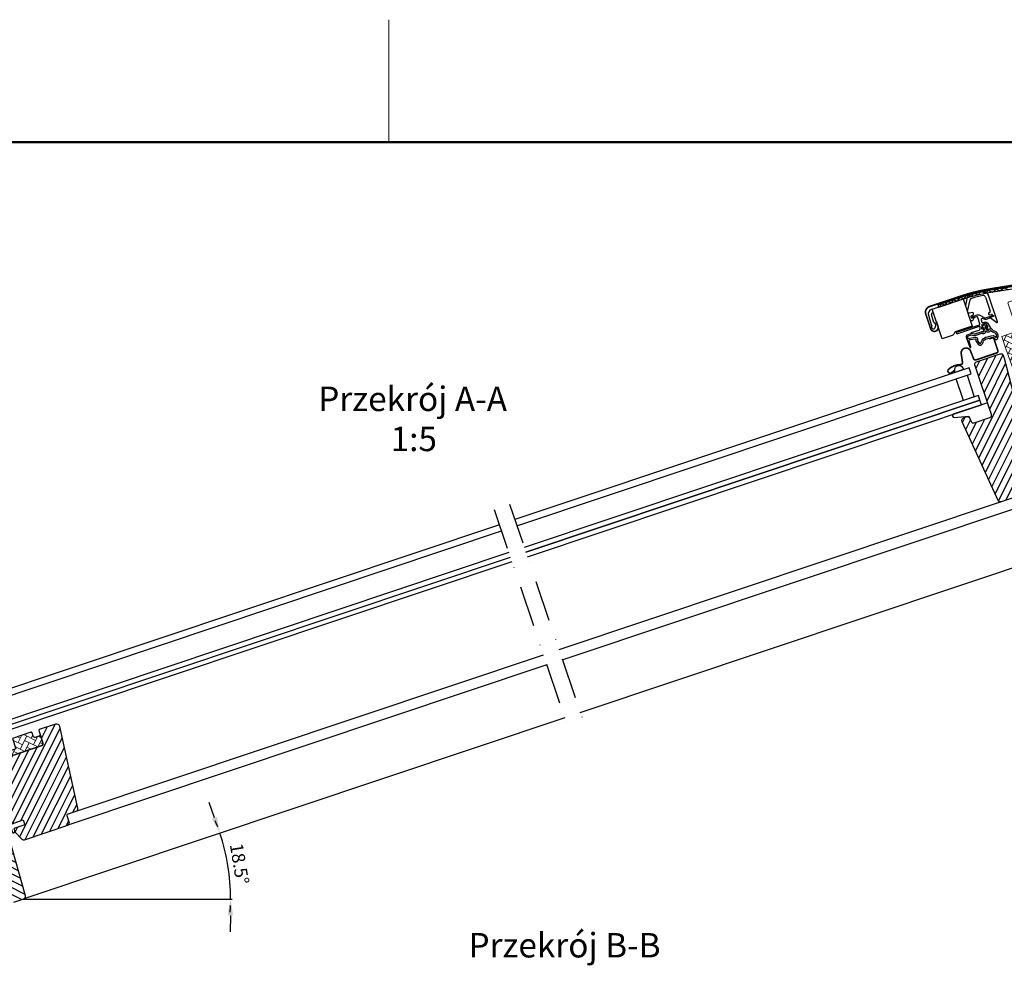
# Model space of a CAD drawing. Extents: x -50 to 2150, y -50 to 1535.
# Drawn here: x 945 to 1548, y 938 to 1520 of the extents above; entities that cross this region are included whole.
import ezdxf

# ---------------------------------------------------------------- set-up
doc = ezdxf.new("R2010")
doc.units = 0
doc.header["$LTSCALE"] = 50
doc.header["$MEASUREMENT"] = 0
doc.header["$PDMODE"] = 1
doc.header["$PDSIZE"] = 2
doc.linetypes.add('DASHDOT', pattern=[1, 0.5, -0.25, 0, -0.25])
doc.layers.get('0').update_dxf_attribs({"linetype": 'CONTINUOUS'})
doc.layers.get('DEFPOINTS').update_dxf_attribs({"linetype": 'CONTINUOUS'})
for name, color, linetype in [('logo', 1, 'CONTINUOUS'), ('VELUX_FLASHING', 4, 'CONTINUOUS'), ('VELUX_GASKET', 1, 'CONTINUOUS'), ('VELUX_HATCH', 1, 'CONTINUOUS'), ('VELUX_INFO', 7, 'CONTINUOUS'), ('VELUX_ROOFWINDOW', 2, 'CONTINUOUS'), ('VELUX_TEXT_ENGLISH', 7, 'CONTINUOUS')]:
    doc.layers.add(name, color=color, linetype=linetype)
doc.layers.add('R-H cont 0.18', color=7, linetype='CONTINUOUS', lineweight=18)
doc.layers.add('R-H cont 0.50', color=7, linetype='CONTINUOUS', lineweight=50)
doc.styles.add('SIMPLEX', font='SIMPLEX.SHX')
doc.styles.add('Verdana', font='verdana.ttf')
doc.styles.add('Verdana fed', font='verdanab.ttf')
doc.dimstyles.new('W-PRS', dxfattribs={"dimscale": 0, "dimtxt": 2.5, "dimasz": 1, "dimexe": 1, "dimexo": 0, "dimgap": 1, "dimtad": 1, "dimdec": 1, "dimdsep": 46, "dimtxsty": 'SIMPLEX', "dimblk1": '_pil', "dimblk2": '_pil', "dimsah": 1, "dimcen": 0, "dimclrd": 256, "dimclre": 256, "dimclrt": 256, "dimadec": 1, "dimazin": 2, "dimtfac": 0.8, "dimtdec": 1, "dimtmove": 0, "dimatfit": 3, "dimldrblk": '_pil', "dimfxl": 1, "dimarcsym": 0})

# ---------------------------------------------------------------- blocks, each defined once
blk = doc.blocks.new('Clips topkasse')
at = {"layer": 'VELUX_GASKET', "color": 1}
for p, q in [((3685.43, 559.22), (3668.17, 559.22)), ((3668.62, 557.09), (3677.73, 557.09)), ((3678.51, 556.31), (3678.51, 556.11)), ((3679.01, 555.61), (3679.26, 555.61)), ((3679.75, 556.02), (3679.96, 557.2)), ((3681.03, 557.11), (3681.03, 556.05)), ((3681.5, 555.8), (3685.6, 558.67)), ((3665.98, 545.87), (3669.6, 543.79)), ((3673.64, 543.9), (3667.35, 547.54)), ((3675.17, 546.53), (3674.81, 544.45)), ((3676.13, 546.94), (3675.67, 546.94)), ((3676.86, 545.18), (3676.62, 546.53)), ((3677.9, 546.27), (3677.9, 545.27)), ((3679.24, 545.89), (3678.59, 546.55)), ((3665.31, 523.79), (3665.31, 523.39)), ((3667.44, 523.1), (3667.44, 523.79)), ((3668.16, 520.4), (3674.03, 520.09)), ((3673.42, 522.04), (3668.19, 522.31)), ((3674.33, 522.68), (3673.42, 522.04)), ((3674.19, 520.14), (3674.5, 520.35)), ((3674.79, 520.35), (3675.27, 520.02)), ((3676.59, 521.9), (3675.48, 522.68))]:
    blk.add_line(p, q, dxfattribs=at)
for centre, radius, start, end in [((3763.23, 543.95), 98.85, 172.64314, 177.2943), ((3668.17, 556.22), 3, 90.01549, 172.62879), ((3763.23, 543.95), 96.64, 172.85441, 177.17037), ((3668.62, 555.81), 1.29, 90.00256, 172.85063), ((3677.73, 556.31), 0.787, 0.0032, 89.99734), ((3679.01, 556.11), 0.5, 180.00106, 270.00577), ((3679.26, 556.11), 0.5, 269.99128, 350.00948), ((3680.49, 557.11), 0.539, 359.99824, 170.0008), ((3681.33, 556.05), 0.3, 180.00858, 304.99092), ((3685.43, 558.92), 0.3, 304.99361, 90.0014), ((3667.49, 548.47), 3, 177.30997, 239.98315), ((3667.99, 548.65), 1.29, 177.17186, 240.00006), ((3674.04, 544.59), 0.787, 240.00253, 350.09408), ((3675.67, 546.44), 0.5, 90.10076, 170.0925), ((3676.13, 546.44), 0.5, 10.09962, 90.10284), ((3677.38, 545.27), 0.524, 190.09589, 0.09592), ((3678.3, 546.27), 0.4, 44.99489, 180.10467), ((3678.18, 544.83), 1.5, 315.67606, 45.0044), ((3668.31, 523.39), 3, 179.99997, 267.00191), ((3668.23, 523.1), 0.787, 179.99866, 267.00149), ((3674.04, 520.34), 0.25, 267.01848, 304.98901), ((3674.9, 521.86), 1, 55.00152, 124.99848), ((3674.64, 520.15), 0.25, 55.02297, 124.97703), ((3675.93, 520.96), 1.15, 235.00149, 54.99987)]:
    blk.add_arc(centre, radius, start, end, dxfattribs=at)
blk = doc.blocks.new('V22GGL A-A')
at = {"layer": 'VELUX_HATCH', "linetype": 'Continuous', "lineweight": 0}
h = blk.add_hatch(dxfattribs=at)
h.set_pattern_fill('AR-HBONE', color=256, scale=0.75, style=0)
h.set_pattern_definition([(45, (3301.103, 2469.535), (1e-12, 4.2426407), [9, -3]), (135, (3303.2242, 2471.6563), (1e-12, 4.2426407), [9, -3])])
edge = h.paths.add_edge_path(flags=0)
edge.add_line((4235.88, 1175.69), (4235.88, 1170.48))
edge.add_line((4235.88, 1170.48), (4226.88, 1170.48))
edge.add_arc((4226.88, 1169.48), 1, 90, 180)
edge.add_line((4225.88, 1169.48), (4225.88, 1162.48))
edge.add_line((4225.88, 1162.48), (4226.99, 1116.72))
edge.add_arc((4226.57, 1117.63), 1, 294.96018, 325.8456)
edge.add_line((4227.4, 1117.07), (4246.67, 1145.48))
edge.add_arc((4229.46, 1159.18), 22, 321.46431, 60.29306)
edge.add_arc((4238.88, 1175.69), 3, 60.29306, 180)
at = {"layer": 'VELUX_HATCH'}
h = blk.add_hatch(dxfattribs=at)
h.set_pattern_fill('ANSI31', color=256, scale=30, angle=180, style=0)
h.set_pattern_definition([(225, (1501.1697, 2530.306), (2.6516504, -2.6516504), [])])
h.paths.add_polyline_path([(4203.29, 1125.64), (4192.98, 1125.64, -0.383864), (4191.49, 1126.98), (4191.2, 1129.74, 0.383864), (4190.21, 1130.64), (4188.3, 1130.64, 0.445229), (4186.31, 1128.43), (4191.85, 1075.78, 0.383864), (4193.34, 1074.44), (4214.79, 1074.44, 0.414214), (4216.29, 1075.94), (4216.29, 1083.34), (4212.29, 1083.34), (4212.29, 1086.24), (4216.29, 1086.24), (4216.29, 1092.24, -0.000091), (4216.29, 1092.24), (4216.29, 1092.94, -0.414214), (4217.29, 1093.94), (4217.72, 1093.94, 0.39391), (4218.72, 1094.87), (4223.09, 1157.38), (4223.09, 1159.14, 0.414214), (4221.59, 1160.64), (4206.29, 1160.64, 0.414214), (4204.79, 1159.14), (4204.79, 1127.14, -0.414214)])
h = blk.add_hatch(dxfattribs=at)
h.set_pattern_fill('ANSI31', color=256, scale=30, angle=-90, style=0)
h.set_pattern_definition([(315, (3500.515, 1551.309), (2.65165, 2.65165), [])])
edge = h.paths.add_edge_path()
edge.add_line((3536.68, 1090.51), (3525.57, 1131.96))
edge.add_arc((3523.77, 1131.59), 1.83, 11.69379, 82.00623)
edge.add_line((3524.03, 1133.41), (3518.22, 1134.57))
edge.add_arc((3518.12, 1134.09), 0.494, 77.79363, 180.9064)
edge.add_line((3517.63, 1134.08), (3517.63, 1127.16))
edge.add_line((3517.63, 1127.16), (3514.63, 1127.16))
edge.add_line((3514.63, 1127.16), (3513.35, 1134.42))
edge.add_line((3513.35, 1134.42), (3502.63, 1136.56))
edge.add_line((3502.63, 1136.56), (3501.63, 1135.9))
edge.add_line((3501.63, 1135.9), (3501.63, 1100.76))
edge.add_line((3501.63, 1100.76), (3512.63, 1099.8))
edge.add_line((3512.63, 1099.8), (3512.63, 1053.26))
edge.add_line((3512.63, 1053.26), (3513.13, 1052.76))
edge.add_line((3513.13, 1052.76), (3517.63, 1052.76))
edge.add_line((3517.63, 1052.76), (3517.63, 1050.36))
edge.add_line((3517.63, 1050.36), (3513.13, 1050.36))
edge.add_line((3513.13, 1050.36), (3512.63, 1049.86))
edge.add_line((3512.63, 1049.86), (3512.63, 1033.46))
edge.add_line((3512.63, 1033.46), (3514.63, 1031.46))
edge.add_line((3514.63, 1031.46), (3518.5, 1031.46))
edge.add_line((3518.5, 1031.46), (3528.93, 1038.76))
edge.add_line((3528.93, 1038.76), (3528.93, 1045.76))
edge.add_line((3528.93, 1045.76), (3541.43, 1045.76))
edge.add_line((3541.43, 1045.76), (3541.43, 1033.76))
edge.add_line((3541.43, 1033.76), (3547.9, 1033.76))
edge.add_arc((3547.89, 1035.28), 1.52, 270.22688, 351.00959)
edge.add_line((3549.39, 1035.04), (3551.33, 1071.96))
edge.add_line((3551.33, 1071.96), (3546.86, 1088.65))
edge.add_arc((3545.41, 1088.27), 1.5, 14.96675, 93.3479)
edge.add_line((3545.33, 1089.76), (3537.64, 1089.76))
edge.add_arc((3537.64, 1090.76), 1, 194.99995, 270, ccw=False)
h = blk.add_hatch(dxfattribs=at)
h.set_pattern_fill('ANSI31', color=256, scale=30, angle=180, style=0)
h.set_pattern_definition([(225, (1073.107, 2530.334), (2.6516504, -2.6516504), [])])
h.paths.add_polyline_path([(3587.73, 1067.96, 0.414214), (3589.23, 1069.46), (3589.23, 1073.46, -0.414214), (3590.23, 1074.46), (3595.47, 1074.46, 0.383864), (3596.97, 1075.81), (3602.33, 1126.86, 0.445229), (3600.34, 1129.06), (3589.83, 1129.06, 0.414214), (3589.33, 1128.56), (3589.33, 1120.79, -0.417347), (3587.82, 1119.26), (3567.93, 1119.26, -0.414214), (3566.43, 1120.76), (3566.43, 1128.36, 0.414214), (3565.43, 1129.36), (3562.63, 1129.36), (3561.83, 1128.56), (3561.83, 1118.36), (3553.63, 1118.36), (3553.63, 1128.56), (3552.83, 1129.36), (3534.71, 1129.36, 0.414214), (3534.21, 1128.86), (3534.21, 1125.75, 0.339454), (3534.58, 1125.27), (3535.16, 1125.11), (3541.68, 1109.38, 0.303347), (3542.6, 1108.76), (3546.08, 1108.76), (3546.08, 1096.11), (3546.08, 1094.23, 0.339454), (3546.82, 1093.26), (3550.18, 1092.36), (3559.18, 1092.36), (3559.18, 1088.36), (3551.5, 1088.36, 0.520567), (3550.56, 1087.02), (3551.66, 1084.02, 0.315299), (3552.6, 1083.36), (3554.73, 1083.36, -0.414214), (3555.73, 1082.36), (3555.73, 1080.66, 0.414214), (3556.73, 1079.66), (3562.83, 1079.66), (3562.83, 1076.46), (3560.73, 1076.46), (3560.73, 1076.46), (3555.73, 1076.46), (3555.73, 1074.91), (3555.73, 1074.83, 0.109518), (3555.82, 1074.41), (3558.42, 1068.83, 0.291473), (3559.78, 1067.96)])
at = {"layer": 'VELUX_HATCH', "linetype": 'Continuous', "lineweight": 0}
h = blk.add_hatch(dxfattribs=at)
h.set_pattern_fill('AR-HBONE', color=256, scale=0.75, style=0)
h.set_pattern_definition([(45, (2916.719, 2469.5736), (1e-12, 4.2426407), [9, -3]), (135, (2918.8403, 2471.695), (1e-12, 4.2426407), [9, -3])])
edge = h.paths.add_edge_path()
edge.add_line((3589.33, 1120.76), (3589.33, 1125.36))
edge.add_line((3589.33, 1125.36), (3585.98, 1125.36))
edge.add_arc((3585.98, 1126.36), 1, 180, 270, ccw=False)
edge.add_line((3584.98, 1126.36), (3584.98, 1128.66))
edge.add_arc((3584.49, 1128.68), 0.49, 358.76493, 91.23421)
edge.add_line((3584.48, 1129.16), (3572.43, 1129.16))
edge.add_line((3572.43, 1129.16), (3572.43, 1122.36))
edge.add_line((3572.43, 1122.36), (3566.43, 1122.36))
edge.add_line((3566.43, 1122.36), (3566.43, 1120.76))
edge.add_arc((3567.93, 1120.76), 1.5, 180, 270)
edge.add_line((3567.93, 1119.26), (3587.83, 1119.26))
edge.add_arc((3587.83, 1120.76), 1.5, 269.9986, 0.00127)
at = {"color": 7, "linetype": 'Continuous', "lineweight": 30}
for p, q in [((4220.89, 1170.74), (4220.89, 1162.94)), ((4206.29, 1161.84), (4219.79, 1161.84)), ((3555.82, 1074.41), (3558.42, 1068.83))]:
    blk.add_line(p, q, dxfattribs=at)
at = {"layer": 'VELUX_FLASHING', "const_width": 1}
for points in [[(4190.78, 1191.88), (4190.78, 1188.73, -1), (4186.08, 1188.73), (4186.08, 1198.23, -0.414214), (4189.73, 1201.88), (4210.98, 1201.88, -0.04106), (4227.32, 1200.53), (4258.63, 1195.35, 0.414214), (4260.35, 1196.58), (4260.93, 1200.08, -0.366913), (4263.05, 1201.88), (4273.55, 1201.88, -0.153915), (4274.78, 1201.49), (4285.81, 1193.77, -0.244698), (4286.73, 1192), (4286.73, 1163.83, 0.414214), (4287.73, 1162.83), (4299.93, 1162.83, 0.414214), (4300.93, 1163.83), (4300.93, 1175.83, 0.668179), (4299.73, 1176.32), (4295.54, 1172.13)], [(4191.79, 1159.89), (4189.67, 1159.12, -0.972171), (4188.64, 1161.72, -0.181061), (4196.48, 1162.09, 0.454765), (4198.03, 1163.03), (4198.97, 1168.36, -0.892534), (4204.92, 1167.99), (4205.19, 1162.88, 0.39896), (4206.29, 1161.84), (4219.79, 1161.84, 0.414214), (4220.89, 1162.94), (4220.89, 1170.74, 0.414214), (4220.19, 1171.44), (4218.09, 1171.44)]]:
    blk.add_lwpolyline(points, format="xyb", dxfattribs=at)
at = {"layer": 'VELUX_GASKET', "color": 1}
for points in [[(4215.19, 1181.62, 0.41419), (4215.69, 1182.12), (4215.69, 1186.07, 0.414277), (4214.99, 1186.77), (4212.24, 1186.77, -0.8805), (4212.16, 1187.46), (4213.32, 1187.76, -0.063514), (4213.39, 1187.77), (4215.88, 1187.77, -0.197004), (4216.93, 1187.34), (4219.75, 1184.56, 0.196987), (4220.1, 1184.42), (4224.79, 1184.42, -1.000014), (4224.79, 1183.62), (4222.33, 1183.62, 0.213547), (4222.1, 1183.52, -0.213385), (4221.88, 1183.42), (4220.1, 1183.42, -0.196965), (4219.05, 1183.85), (4218.39, 1184.5, 0.665488), (4217.19, 1184), (4217.19, 1182.67, 0.41422), (4217.69, 1182.17), (4218.71, 1182.17, -0.339464), (4220.16, 1181.06), (4221.06, 1177.7, -0.493112), (4220.58, 1177.07), (4219.69, 1177.07, -0.339473), (4219.21, 1177.44), (4219, 1178.19, -0.493227), (4219.29, 1178.57), (4219.4, 1178.57, 0.493219), (4219.69, 1178.95), (4219.2, 1180.8, 0.339473), (4218.71, 1181.17), (4216.87, 1181.17, 0.339473), (4216.39, 1180.8), (4215.9, 1178.95, 0.493219), (4216.18, 1178.57), (4216.29, 1178.57, -0.493227), (4216.58, 1178.19), (4216.38, 1177.44, -0.339473), (4215.9, 1177.07), (4210.65, 1177.07, -0.131654), (4210.5, 1177.11), (4208.94, 1178.01, -0.767347), (4209.09, 1178.57), (4213.99, 1178.57, 0.339473), (4214.96, 1179.31), (4215.14, 1179.99, 0.493232), (4214.66, 1180.62), (4200.69, 1180.62, -0.999925), (4200.69, 1181.62)], [(4221.2, 1175.02, -0.267949), (4221.05, 1175.29), (4220.71, 1175.97, 0.518865), (4220.39, 1176.02, -0.202935), (4219.24, 1175.54), (4219.21, 1175.54, -0.304883), (4217.73, 1176.53), (4217.59, 1176.87), (4217.45, 1176.53, -0.304883), (4215.97, 1175.54), (4215.94, 1175.54, -0.202935), (4214.79, 1176.02, 0.226186), (4214.63, 1176.08), (4210.47, 1176.08, -0.132071), (4209.82, 1176.25), (4208.39, 1177.08), (4206.4, 1177.08, 0.37499), (4205.81, 1176.56), (4205.72, 1175.95, -0.025398), (4205.86, 1175.93), (4210.28, 1175.15, -0.51189), (4211.2, 1173.25, 0.103047), (4210.99, 1172.57), (4211.49, 1171.12), (4211.96, 1170.55), (4211.98, 1170.54), (4212.06, 1170.53), (4212.19, 1170.54), (4212.52, 1170.74), (4212.78, 1170.95), (4213.12, 1171.43), (4213.8, 1172.18), (4214.69, 1172.76), (4216.25, 1173.12), (4216.69, 1173.11), (4218.31, 1172.92), (4219.84, 1172.78), (4221.04, 1172.63), (4222.17, 1171.74, 0.29056), (4222.35, 1170.73, -0.09553), (4223.15, 1171.81, 0.289256), (4223.16, 1171.88, -0.024354), (4222.86, 1173.08), (4222.63, 1173.59), (4222.09, 1174.19), (4221.52, 1174.66), (4221.52, 1174.67, -0.267949), (4221.31, 1174.88), (4221.24, 1174.96)], [(4221.2, 1175.02, -0.267949), (4221.05, 1175.29), (4220.71, 1175.97, 0.518865), (4220.39, 1176.02, -0.202935), (4219.24, 1175.54), (4219.21, 1175.54, -0.304883), (4217.73, 1176.53), (4217.59, 1176.87), (4217.45, 1176.53, -0.304883), (4215.97, 1175.54), (4215.94, 1175.54, -0.202935), (4214.79, 1176.02, 0.226186), (4214.63, 1176.08), (4210.47, 1176.08, -0.132071), (4209.82, 1176.25), (4208.39, 1177.08), (4206.4, 1177.08, 0.37499), (4205.81, 1176.56), (4205.72, 1175.95, -0.025398), (4205.86, 1175.93), (4210.28, 1175.15, -0.51189), (4211.2, 1173.25, 0.103047), (4210.99, 1172.57), (4211.49, 1171.12), (4211.96, 1170.55), (4211.98, 1170.54), (4212.06, 1170.53), (4212.19, 1170.54), (4212.52, 1170.74), (4212.78, 1170.95), (4213.12, 1171.43), (4213.8, 1172.18), (4214.69, 1172.76), (4216.25, 1173.12), (4216.69, 1173.11), (4218.31, 1172.92), (4219.84, 1172.78), (4221.04, 1172.63), (4222.17, 1171.74, 0.29056), (4222.35, 1170.73, -0.09553), (4223.15, 1171.81, 0.289256), (4223.16, 1171.88, -0.024354), (4222.86, 1173.08), (4222.63, 1173.59), (4222.09, 1174.19), (4221.52, 1174.66), (4221.52, 1174.67, -0.267949), (4221.31, 1174.88), (4221.24, 1174.96)], [(4221.21, 1175.02, -0.267949), (4221.05, 1175.29), (4220.71, 1175.97, 0.518865), (4220.39, 1176.02, -0.202935), (4219.24, 1175.54), (4219.21, 1175.54, -0.304883), (4217.73, 1176.53), (4217.59, 1176.87), (4217.45, 1176.53, -0.304883), (4215.97, 1175.54), (4215.94, 1175.54, -0.202935), (4214.79, 1176.02, 0.226186), (4214.63, 1176.08), (4210.47, 1176.08, -0.132071), (4209.82, 1176.25), (4208.39, 1177.08), (4206.41, 1177.08, 0.37499), (4205.81, 1176.56), (4205.73, 1175.95, -0.025398), (4205.86, 1175.93), (4210.28, 1175.15, -0.51189), (4211.2, 1173.25, 0.103047), (4211, 1172.57), (4211.5, 1171.12), (4211.96, 1170.55), (4211.99, 1170.54), (4212.07, 1170.53), (4212.2, 1170.54), (4212.52, 1170.74), (4212.78, 1170.95), (4213.13, 1171.43), (4213.8, 1172.18), (4214.69, 1172.76), (4216.25, 1173.12), (4216.7, 1173.11), (4218.31, 1172.92), (4219.85, 1172.78), (4221.05, 1172.63), (4222.18, 1171.74, 0.29056), (4222.35, 1170.73, -0.09553), (4223.15, 1171.81, 0.289256), (4223.17, 1171.88, -0.024354), (4222.86, 1173.08), (4222.64, 1173.59), (4222.1, 1174.19), (4221.53, 1174.66), (4221.52, 1174.67, -0.267949), (4221.31, 1174.88), (4221.24, 1174.96)]]:
    blk.add_lwpolyline(points, format="xyb", close=True, dxfattribs=at)
blk.add_lwpolyline([(4222.21, 1175.4, -0.10559), (4221.95, 1175.73), (4221.61, 1176.41, 0.518865), (4219.67, 1176.72, -0.202935), (4219.24, 1176.54), (4219.21, 1176.54, -0.304883), (4218.66, 1176.91), (4218.18, 1178.08), (4218.18, 1179.19, -0.613555), (4218.48, 1179.38), (4219.24, 1178.87, 0.958451), (4219.46, 1179.21), (4218.68, 1179.98, 0.204414), (4217.59, 1180.44, 0.204414), (4216.51, 1179.98), (4215.72, 1179.21, 0.958451), (4215.94, 1178.87), (4216.71, 1179.38, -0.613555), (4217.01, 1179.19), (4217.01, 1178.08), (4216.53, 1176.91, -0.304883), (4215.97, 1176.54), (4215.94, 1176.54, -0.202935), (4215.51, 1176.72, 0.212653), (4214.61, 1177.08), (4210.47, 1177.08, -0.132071), (4210.32, 1177.12), (4208.87, 1177.95, 0.131652), (4208.42, 1178.08), (4206.41, 1178.08, 0.567234), (4205.09, 1176.21), (4205.35, 1170.43, 1.08168), (4205.88, 1170.35), (4206.02, 1174.07, -0.751881), (4207.03, 1174.71), (4210.11, 1174.16, -0.51189), (4210.32, 1173.73, 0.124688), (4209.99, 1172.42), (4210.61, 1170.63), (4211.19, 1169.92, 0.111063), (4211.54, 1169.65), (4211.68, 1169.58), (4212.03, 1169.52), (4212.54, 1169.58), (4212.64, 1169.64), (4213.1, 1169.92), (4213.52, 1170.26), (4213.91, 1170.8), (4214.46, 1171.41, -0.078402), (4214.46, 1171.41, 0.078402), (4214.46, 1171.41), (4215.09, 1171.82), (4216.36, 1172.12), (4216.63, 1172.11), (4218.21, 1171.93), (4219.74, 1171.79), (4220.65, 1171.67), (4221.1, 1171.31, 0.261629), (4222.09, 1169.67, 0.441928), (4223.2, 1170.18, -0.107782), (4223.83, 1171.08, 0.289256), (4224.12, 1172.18, -0.026546), (4223.82, 1173.38), (4223.49, 1174.14), (4222.79, 1174.91), (4222.21, 1175.4), (4222.06, 1175.55), (4221.61, 1176.41)], format="xyb", dxfattribs=at)
at = {"layer": 'VELUX_GASKET'}
blk.add_lwpolyline([(3553.01, 1078.42), (3554.43, 1078.45), (3554.43, 1081.86, -0.668166), (3554.94, 1082.08), (3555.73, 1081.29), (3555.73, 1079.66), (3562.83, 1079.66), (3562.83, 1076.46), (3555.73, 1076.46), (3555.73, 1074.76), (3554.94, 1073.98, -0.668166), (3554.43, 1074.19), (3554.43, 1077.65), (3552.34, 1077.71, -0.254544), (3549.18, 1080), (3548.48, 1082.6, -0.69428), (3549.22, 1082.78), (3549.82, 1080.71, 0.32394)], format="xyb", close=True, dxfattribs=at)
at = {"layer": 'VELUX_HATCH', "linetype": 'Continuous', "lineweight": 0}
blk.add_lwpolyline([(4274.33, 1145.01, 0.310871), (4274.98, 1145.95), (4274.98, 1181.03, 0.207703), (4274.66, 1181.76), (4267.01, 1188.91, 0.190151), (4266.33, 1189.18), (4236.88, 1189.18, 0.414214), (4235.88, 1188.18), (4235.88, 1170.48), (4225.88, 1170.48), (4225.88, 1162.48), (4226.99, 1116.72), (4230.91, 1109.02, 0.282029), (4231.8, 1108.48), (4264.19, 1108.48), (4266.88, 1111.16), (4266.88, 1142.16), (4273.98, 1144.88)], format="xyb", dxfattribs=at)
at = {"layer": 'VELUX_INFO', "color": 1, "linetype": 'DASHDOT'}
for p, q in [((3897.1, 1168.64), (3897.66, 1023.74)), ((3907.1, 1168.64), (3907.66, 1023.74))]:
    blk.add_line(p, q, dxfattribs=at)
at = {"layer": 'VELUX_ROOFWINDOW', "color": 1}
for p, q in [((4195.08, 1199.73), (4195.08, 1201.23)), ((4182.43, 1132.64), (4191.14, 1130.44)), ((4204.79, 1134.64), (4182.51, 1134.64)), ((4191.14, 1130.44), (4191.49, 1126.98)), ((4204.79, 1127.14), (4204.79, 1134.64)), ((4192.98, 1125.64), (4203.29, 1125.64))]:
    blk.add_line(p, q, dxfattribs=at)
for points in [[(4198.8, 1181.48, -0.230171), (4197.23, 1180.72), (4190.78, 1180.72), (4190.78, 1199.73), (4210.78, 1199.73), (4210.78, 1182.25), (4200.38, 1182.25, 0.230166)], [(4197.16, 1159.72), (4197.31, 1158.64), (4191.64, 1158.64), (4192.01, 1160.15, -0.810171)]]:
    blk.add_lwpolyline(points, format="xyb", close=True, dxfattribs=at)
for points in [[(4195.08, 1201.23), (4210.98, 1201.23, -0.04106), (4227.21, 1199.89), (4258.52, 1194.71, 0.414214), (4260.99, 1196.48), (4261.57, 1199.97, -0.366913), (4263.05, 1201.23), (4273.55, 1201.23, -0.153915), (4274.41, 1200.96), (4285.47, 1193.21)], [(4195.08, 1199.73), (4210.98, 1199.73, -0.04106), (4226.97, 1198.41), (4258.27, 1193.23, 0.414214), (4262.47, 1196.23), (4263.05, 1199.73), (4273.55, 1199.73), (4284.61, 1191.98)]]:
    blk.add_lwpolyline(points, format="xyb", dxfattribs=at)
for points in [[(4195.16, 1199.78), (4197.49, 1201.13), (4199.11, 1199.74), (4201.19, 1201.22), (4203.22, 1199.78), (4204.82, 1201.21), (4207.01, 1199.77), (4209.21, 1201.2), (4211.34, 1199.77), (4213.67, 1201.15), (4215.97, 1199.65), (4218.21, 1200.9), (4220.37, 1199.28), (4222.7, 1200.52), (4225.03, 1198.72), (4226.93, 1199.9), (4229.25, 1198.06), (4231.8, 1199.11), (4233.58, 1197.36), (4236.58, 1198.3), (4238.95, 1196.46)], [(3897.14, 1158.66), (3564.73, 1158.66), (3564.73, 1154.66), (3897.16, 1154.66)], [(3907.16, 1154.64), (4200.79, 1154.64), (4200.79, 1158.64), (3907.14, 1158.64)], [(3897.21, 1140.66), (3564.73, 1140.66), (3564.73, 1137.66), (3897.22, 1137.66)], [(3897.23, 1134.66), (3564.73, 1134.66), (3564.73, 1137.66), (3897.22, 1137.66)], [(3907.22, 1137.64), (4200.79, 1137.64), (4200.79, 1140.64), (3907.21, 1140.64)], [(3907.23, 1134.64), (4200.79, 1134.64), (4200.79, 1137.64), (3907.22, 1137.64)], [(3595.47, 1074.46), (3897.46, 1074.46)], [(4193.34, 1074.44), (3907.46, 1074.44)], [(3897.49, 1067.96), (3587.73, 1067.96)], [(3907.49, 1067.94), (4204.47, 1067.94)], [(3897.62, 1033.76), (3547.9, 1033.76)], [(3907.62, 1033.74), (4212.97, 1033.74)]]:
    blk.add_lwpolyline(points, dxfattribs=at)
at = {"layer": 'VELUX_ROOFWINDOW'}
for points in [[(4214.79, 1074.44), (4193.34, 1074.44, -0.383864), (4191.85, 1075.78), (4186.31, 1128.43, -0.445229), (4188.3, 1130.64), (4190.21, 1130.64, -0.383864), (4191.2, 1129.74), (4191.49, 1126.98, 0.383864), (4192.98, 1125.64), (4203.29, 1125.64, 0.414214), (4204.79, 1127.14), (4204.79, 1159.14, -0.414214), (4206.29, 1160.64), (4221.59, 1160.64, -0.414214), (4223.09, 1159.14), (4223.09, 1157.38), (4218.72, 1094.87, -0.39391)], [(3541.43, 1033.76), (3547.9, 1033.76, 0.367843), (3549.39, 1035.04), (3551.33, 1071.96)], [(3556.73, 1079.66), (3562.83, 1079.66), (3562.83, 1076.46), (3556.72, 1076.46, 0.414055)], [(3555.82, 1074.41), (3558.42, 1068.83, 0.291474), (3559.78, 1067.96), (3587.73, 1067.96, 0.414214), (3589.23, 1069.46), (3589.23, 1073.46, -0.414214), (3590.23, 1074.46), (3595.47, 1074.46, 0.383865), (3596.97, 1075.81), (3602.33, 1126.86, 0.445228), (3600.34, 1129.06), (3589.83, 1129.06, 0.414215), (3589.33, 1128.56), (3589.33, 1120.76, -0.414226), (3587.83, 1119.26), (3567.93, 1119.26, -0.414214)], [(3589.33, 1120.76), (3589.33, 1125.36), (3585.98, 1125.36, -0.414214), (3584.98, 1126.36), (3584.98, 1128.66, 0.426893), (3584.48, 1129.16), (3572.43, 1129.16), (3572.43, 1122.36), (3566.43, 1122.36), (3566.43, 1120.76, 0.414214), (3567.93, 1119.26), (3587.83, 1119.26, 0.414227), (3589.33, 1120.76)]]:
    blk.add_lwpolyline(points, format="xyb", dxfattribs=at)
at = {"layer": 'VELUX_ROOFWINDOW', "color": 1}
blk.add_lwpolyline([(4198.17, 1154.64), (4198.17, 1140.64), (4191.17, 1140.64), (4191.17, 1154.64)], close=True, dxfattribs=at)
for centre, radius, start, end in [((4182.84, 1133.62), 1.07, 108.23125, 247.4294), ((4192.98, 1127.14), 1.5, 186, 270), ((4203.29, 1127.14), 1.5, 270, 360)]:
    blk.add_arc(centre, radius, start, end, dxfattribs=at)
at = {"layer": 'VELUX_ROOFWINDOW', "rotation": 269.9999999999739}
blk.add_blockref('Clips topkasse', (3666.99, 4865.17), dxfattribs=at)
blk = doc.blocks.new('_pil')
blk.add_line((-2.5, 0), (-5, 0))
at = {"linetype": 'ByBlock'}
blk.add_solid([(-2.5, -0.416667), (-2.5, 0.416667), (0, 0)], dxfattribs=at)
blk = doc.blocks.new('*D43')
at = {"layer": 'DEFPOINTS', "color": 0}
for p in [(1282.47, 1093.19), (1073.32, 994.5), (946.61, 980.81), (952.75, 982.87), (1063.33, 980.81)]:
    blk.add_point(p, dxfattribs=at)
at = {"layer": 'VELUX_INFO', "lineweight": -2}
blk.add_line((1063.33, 980.81), (1075.06, 980.81), dxfattribs=at)
for start, end in [(20.29834, 22.09669), (0, 18.5), (356.40331, 358.20166)]:
    blk.add_arc((946.61, 980.81), 127.45, start, end, dxfattribs=at)
at = {"layer": 'VELUX_INFO', "lineweight": -2, "xscale": 4, "yscale": 4, "zscale": 4}
for p, rotation in [((1067.47, 1021.25), 289.3991716209787), ((1074.06, 980.81), 89.10082837900174)]:
    blk.add_blockref('_pil', p, dxfattribs=dict(at, rotation=rotation))
at = {"layer": 'VELUX_INFO', "insert": (1078.5, 1002.29), "char_height": 8, "attachment_point": 5, "rotation": 279.25, "style": 'Verdana fed'}
blk.add_mtext('18.5°', dxfattribs=at)
blk = doc.blocks.new('frame')
at = {"layer": 'R-H cont 0.18'}
blk.add_line((234.2, 289), (234.2, 304), dxfattribs=at)
at = {"layer": 'R-H cont 0.50'}
blk.add_lwpolyline([(26, 289), (414, 289), (414, 8), (26, 8)], close=True, dxfattribs=at)

msp = doc.modelspace()

# ---------------------------------------------------------------- linework, layer by layer
at = {"layer": 'VELUX_INFO'}
msp.add_line((946.61, 980.81), (1063.33, 980.81), dxfattribs=at)

# ---------------------------------------------------------------- block references
at = {"layer": 'logo', "xscale": 5, "yscale": 5, "zscale": 5}
msp.add_blockref('frame', (0, 0), dxfattribs=at)
at = {"layer": 'VELUX_HATCH', "rotation": 18.50000000000661}
msp.add_blockref('V22GGL A-A', (-2089.28, -1125.08), dxfattribs=at)

# ---------------------------------------------------------------- texts
at = {"layer": 'VELUX_INFO', "style": 'Verdana'}
msp.add_text('1:5', height=15, rotation=360, dxfattribs=at).set_placement((1172.15, 1255.46))
at = {"layer": 'VELUX_TEXT_ENGLISH', "style": 'Verdana'}
msp.add_text('Przekrój A-A', height=15, rotation=360, dxfattribs=at).set_placement((1127.76, 1280.02))
msp.add_text('Przekrój B-B', height=15, dxfattribs=at).set_placement((1219.89, 945.01))

# ---------------------------------------------------------------- dimensions: what is measured, and where the dimension line sits
at = {"layer": 'VELUX_INFO'}
dim = msp.add_angular_dim_2l(base=(1073.32, 994.5), line1=((1282.47, 1093.19), (952.75, 982.87)), line2=((946.61, 980.81), (1063.33, 980.81)), dimstyle='W-PRS', override={"dimscale": 1, "dimtxt": 8, "dimasz": 4, "dimgap": 2, "dimtxsty": 'Verdana fed'}, dxfattribs=at)
dim.commit()
dim.dimension.update_dxf_attribs({"geometry": '*D43', "text_midpoint": (1078.5, 1002.29)})

doc.saveas('drawing.dxf')
